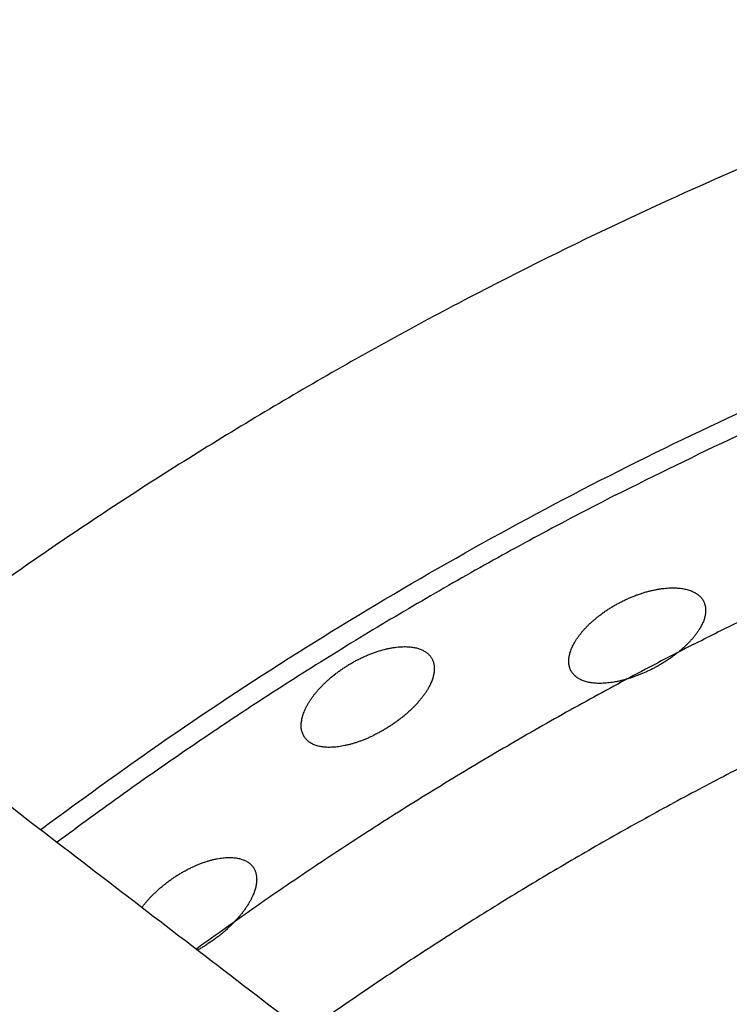
# Model space of a CAD drawing. Units: millimetres. Extents: x 0 to 1901, y 0 to 2179.
# Drawn here: x 408 to 419, y 2062 to 2077 of the extents above; entities that cross this region are included whole.
import ezdxf

# ---------------------------------------------------------------- set-up
doc = ezdxf.new("R2010")
doc.units = ezdxf.units.MM
doc.header["$MEASUREMENT"] = 0
doc.layers.add('PROIEZIONI 2D$Visible$Curves', color=7, linetype='Continuous', true_color=0x000000)

msp = doc.modelspace()

# ---------------------------------------------------------------- linework, layer by layer
at = {"layer": 'PROIEZIONI 2D$Visible$Curves', "color": 59, "lineweight": -3, "true_color": 0x664b21}
for points, weights, knots in [([(482.639, 2066.889), (465.703, 2079.643), (444.501, 2079.643), (422.878, 2079.644), (405.761, 2066.431)], [0.857747434112, 0.878336518986, 1, 0.876214791018, 0.857060054703], [257.397887, 257.397887, 257.397887, 298.765461, 298.765461, 340.854458, 340.854458, 340.854458]), ([(408.572, 2064.274), (424.549, 2076.225), (444.501, 2076.225), (464.032, 2076.225), (479.818, 2064.725)], [0.85794048378, 0.878900479625, 1, 0.881155742336, 0.858755899718], [55.263092, 55.263092, 55.263092, 94.218735, 94.218735, 132.448898, 132.448898, 132.448898])]:
    msp.add_rational_spline(points, weights, degree=2, knots=knots, dxfattribs=at)
at = {"layer": 'PROIEZIONI 2D$Visible$Curves', "color": 59, "lineweight": -3, "true_color": 0x664c28}
for points, weights in [([(417.41, 2069.412), (433.175, 2077.444), (450.77, 2075.585)], [0.902753966949, 0.842758980055, 0.855921641282]), ([(418.598, 2067.114), (421.327, 2068.505), (424.191, 2069.595)], [0.967332771211, 0.960529381244, 0.956526486713]), ([(417.41, 2069.412), (412.891, 2067.109), (408.826, 2064.077)], [0.854798007584, 0.852032788824, 0.855411174761]), ([(418.598, 2067.114), (414.598, 2065.076), (410.966, 2062.437)], [0.913681273862, 0.895059588984, 0.88224997881]), ([(419.508, 2065.316), (415.919, 2063.488), (412.635, 2061.156)], [0.913687881412, 0.896352076046, 0.884054242332])]:
    msp.add_rational_spline(points, weights, degree=2, dxfattribs=at)
for points, knots in [([(417.47, 2067.759), (417.488, 2067.768), (417.506, 2067.777), (417.524, 2067.786), (417.542, 2067.795), (417.561, 2067.804), (417.579, 2067.812), (417.598, 2067.821), (417.616, 2067.829), (417.635, 2067.837), (417.653, 2067.845), (417.672, 2067.852), (417.69, 2067.859), (417.709, 2067.867), (417.727, 2067.874), (417.746, 2067.88), (417.765, 2067.887), (417.783, 2067.894), (417.802, 2067.9), (417.82, 2067.906), (417.839, 2067.912), (417.858, 2067.917), (417.876, 2067.923), (417.895, 2067.928), (417.913, 2067.933), (417.931, 2067.937), (417.95, 2067.942), (417.968, 2067.946), (417.986, 2067.95), (418.004, 2067.954), (418.021, 2067.957), (418.039, 2067.961), (418.057, 2067.964), (418.074, 2067.967), (418.091, 2067.97), (418.109, 2067.972), (418.126, 2067.974), (418.143, 2067.976), (418.16, 2067.978), (418.176, 2067.98), (418.193, 2067.981), (418.209, 2067.982), (418.226, 2067.983), (418.242, 2067.984), (418.258, 2067.985), (418.274, 2067.985), (418.289, 2067.985), (418.305, 2067.985), (418.32, 2067.984), (418.347, 2067.983), (418.373, 2067.982), (418.399, 2067.979), (418.411, 2067.977), (418.423, 2067.975), (418.435, 2067.974), (418.447, 2067.972), (418.459, 2067.969), (418.471, 2067.967), (418.494, 2067.962), (418.516, 2067.956), (418.537, 2067.949), (418.558, 2067.943), (418.577, 2067.935), (418.596, 2067.926), (418.614, 2067.918), (418.632, 2067.908), (418.648, 2067.898), (418.664, 2067.887), (418.678, 2067.876), (418.692, 2067.864), (418.698, 2067.858), (418.705, 2067.852), (418.711, 2067.845), (418.717, 2067.839), (418.723, 2067.832), (418.728, 2067.825), (418.739, 2067.812), (418.748, 2067.797), (418.756, 2067.782), (418.76, 2067.775), (418.763, 2067.768), (418.767, 2067.761), (418.77, 2067.753), (418.773, 2067.746), (418.775, 2067.738), (418.78, 2067.723), (418.784, 2067.707), (418.786, 2067.69), (418.789, 2067.674), (418.79, 2067.657), (418.79, 2067.639), (418.79, 2067.622), (418.789, 2067.604), (418.786, 2067.585), (418.784, 2067.567), (418.78, 2067.548), (418.774, 2067.529), (418.769, 2067.51), (418.763, 2067.49), (418.755, 2067.47), (418.747, 2067.45), (418.738, 2067.43), (418.728, 2067.41), (418.717, 2067.389), (418.706, 2067.368), (418.693, 2067.347), (418.685, 2067.334), (418.676, 2067.321), (418.667, 2067.308), (418.658, 2067.295), (418.649, 2067.282), (418.639, 2067.268), (418.629, 2067.255), (418.618, 2067.242), (418.607, 2067.229), (418.597, 2067.216), (418.585, 2067.202), (418.574, 2067.189), (418.562, 2067.176), (418.55, 2067.163), (418.537, 2067.15), (418.525, 2067.136), (418.512, 2067.123), (418.498, 2067.11), (418.485, 2067.097), (418.471, 2067.084), (418.457, 2067.071), (418.442, 2067.058), (418.428, 2067.045), (418.413, 2067.032), (418.398, 2067.019), (418.382, 2067.007), (418.367, 2066.994), (418.351, 2066.981), (418.335, 2066.969), (418.319, 2066.957), (418.302, 2066.944), (418.286, 2066.932), (418.269, 2066.92), (418.252, 2066.908), (418.235, 2066.896), (418.218, 2066.885), (418.2, 2066.873), (418.183, 2066.861), (418.165, 2066.85), (418.147, 2066.839), (418.128, 2066.827), (418.11, 2066.816), (418.092, 2066.805), (418.073, 2066.795), (418.054, 2066.784), (418.035, 2066.774), (418.016, 2066.763), (417.997, 2066.753)], [0, 0, 0, 0, 0.060941, 0.060941, 0.060941, 0.121953, 0.121953, 0.121953, 0.182941, 0.182941, 0.182941, 0.243871, 0.243871, 0.243871, 0.305015, 0.305015, 0.305015, 0.366356, 0.366356, 0.366356, 0.427807, 0.427807, 0.427807, 0.489274, 0.489274, 0.489274, 0.550657, 0.550657, 0.550657, 0.611858, 0.611858, 0.611858, 0.672818, 0.672818, 0.672818, 0.7339, 0.7339, 0.7339, 0.795187, 0.795187, 0.795187, 0.856606, 0.856606, 0.856606, 0.918075, 0.918075, 0.918075, 0.979508, 0.979508, 0.979508, 1.089019, 1.089019, 1.089019, 1.143497, 1.143497, 1.143497, 1.198043, 1.198043, 1.198043, 1.307352, 1.307352, 1.307352, 1.416561, 1.416561, 1.416561, 1.525558, 1.525558, 1.525558, 1.634672, 1.634672, 1.634672, 1.689143, 1.689143, 1.689143, 1.743616, 1.743616, 1.743616, 1.852694, 1.852694, 1.852694, 1.904007, 1.904007, 1.904007, 1.955296, 1.955296, 1.955296, 2.058042, 2.058042, 2.058042, 2.160712, 2.160712, 2.160712, 2.263469, 2.263469, 2.263469, 2.366369, 2.366369, 2.366369, 2.469069, 2.469069, 2.469069, 2.572079, 2.572079, 2.572079, 2.675535, 2.675535, 2.675535, 2.740188, 2.740188, 2.740188, 2.804754, 2.804754, 2.804754, 2.869144, 2.869144, 2.869144, 2.933289, 2.933289, 2.933289, 2.997547, 2.997547, 2.997547, 3.06205, 3.06205, 3.06205, 3.126691, 3.126691, 3.126691, 3.191359, 3.191359, 3.191359, 3.255943, 3.255943, 3.255943, 3.320341, 3.320341, 3.320341, 3.384484, 3.384484, 3.384484, 3.44876, 3.44876, 3.44876, 3.513277, 3.513277, 3.513277, 3.577928, 3.577928, 3.577928, 3.642594, 3.642594, 3.642594, 3.707161, 3.707161, 3.707161, 3.707161]), ([(416.72, 2066.712), (416.713, 2066.727), (416.706, 2066.742), (416.701, 2066.758), (416.696, 2066.775), (416.691, 2066.794), (416.689, 2066.813), (416.687, 2066.832), (416.686, 2066.852), (416.687, 2066.872), (416.687, 2066.893), (416.69, 2066.914), (416.694, 2066.935), (416.696, 2066.946), (416.698, 2066.957), (416.701, 2066.968), (416.704, 2066.979), (416.707, 2066.99), (416.711, 2067.002), (416.714, 2067.013), (416.718, 2067.024), (416.723, 2067.036), (416.727, 2067.047), (416.732, 2067.059), (416.737, 2067.071), (416.743, 2067.083), (416.748, 2067.095), (416.754, 2067.107), (416.761, 2067.118), (416.767, 2067.13), (416.774, 2067.142), (416.781, 2067.155), (416.788, 2067.167), (416.796, 2067.179), (416.803, 2067.191), (416.811, 2067.203), (416.82, 2067.215), (416.828, 2067.227), (416.837, 2067.24), (416.846, 2067.252), (416.855, 2067.264), (416.865, 2067.276), (416.875, 2067.288), (416.884, 2067.301), (416.895, 2067.313), (416.905, 2067.325), (416.916, 2067.338), (416.927, 2067.35), (416.938, 2067.362), (416.95, 2067.374), (416.962, 2067.387), (416.974, 2067.399), (416.986, 2067.411), (416.998, 2067.423), (417.011, 2067.435), (417.024, 2067.447), (417.037, 2067.459), (417.05, 2067.471), (417.063, 2067.483), (417.077, 2067.494), (417.091, 2067.506), (417.104, 2067.518), (417.119, 2067.529), (417.133, 2067.541), (417.147, 2067.552), (417.162, 2067.563), (417.177, 2067.575), (417.192, 2067.586), (417.207, 2067.597), (417.223, 2067.608), (417.238, 2067.619), (417.254, 2067.63), (417.27, 2067.64), (417.286, 2067.651), (417.302, 2067.661), (417.319, 2067.672), (417.335, 2067.682), (417.352, 2067.692), (417.368, 2067.702), (417.385, 2067.712), (417.402, 2067.722), (417.419, 2067.731), (417.436, 2067.741), (417.453, 2067.75), (417.47, 2067.759)], [-1.855767, -1.855767, -1.855767, -1.855767, -1.75136, -1.75136, -1.75136, -1.635072, -1.635072, -1.635072, -1.518672, -1.518672, -1.518672, -1.402215, -1.402215, -1.402215, -1.344113, -1.344113, -1.344113, -1.285853, -1.285853, -1.285853, -1.227404, -1.227404, -1.227404, -1.168835, -1.168835, -1.168835, -1.110219, -1.110219, -1.110219, -1.051628, -1.051628, -1.051628, -0.99313, -0.99313, -0.99313, -0.934787, -0.934787, -0.934787, -0.876645, -0.876645, -0.876645, -0.818407, -0.818407, -0.818407, -0.759961, -0.759961, -0.759961, -0.701387, -0.701387, -0.701387, -0.642767, -0.642767, -0.642767, -0.584182, -0.584182, -0.584182, -0.525708, -0.525708, -0.525708, -0.467413, -0.467413, -0.467413, -0.409286, -0.409286, -0.409286, -0.350963, -0.350963, -0.350963, -0.292448, -0.292448, -0.292448, -0.233826, -0.233826, -0.233826, -0.175185, -0.175185, -0.175185, -0.116613, -0.116613, -0.116613, -0.058194, -0.058194, -0.058194, 0, 0, 0, 0]), ([(413.454, 2066.886), (413.456, 2066.887), (413.459, 2066.888), (413.461, 2066.89), (413.48, 2066.899), (413.499, 2066.908), (413.518, 2066.917), (413.537, 2066.926), (413.556, 2066.935), (413.575, 2066.943), (413.594, 2066.951), (413.613, 2066.959), (413.632, 2066.967), (413.651, 2066.974), (413.67, 2066.981), (413.688, 2066.988), (413.707, 2066.995), (413.726, 2067.001), (413.744, 2067.007), (413.781, 2067.019), (413.818, 2067.03), (413.855, 2067.039), (413.873, 2067.044), (413.891, 2067.048), (413.909, 2067.052), (413.926, 2067.056), (413.944, 2067.059), (413.962, 2067.063), (413.979, 2067.066), (413.996, 2067.068), (414.014, 2067.071), (414.031, 2067.073), (414.047, 2067.075), (414.064, 2067.077), (414.08, 2067.078), (414.097, 2067.079), (414.113, 2067.08), (414.128, 2067.081), (414.144, 2067.082), (414.159, 2067.082), (414.184, 2067.082), (414.209, 2067.081), (414.232, 2067.079), (414.256, 2067.077), (414.278, 2067.075), (414.3, 2067.071), (414.321, 2067.067), (414.342, 2067.063), (414.362, 2067.057), (414.381, 2067.051), (414.4, 2067.045), (414.418, 2067.038), (414.435, 2067.03), (414.452, 2067.022), (414.467, 2067.013), (414.483, 2067.004), (414.497, 2066.994), (414.511, 2066.983), (414.524, 2066.973), (414.536, 2066.961), (414.547, 2066.949), (414.558, 2066.937), (414.568, 2066.924), (414.576, 2066.91)], [-3.524236, -3.524236, -3.524236, -3.524236, -3.515815, -3.515815, -3.515815, -3.451713, -3.451713, -3.451713, -3.38751, -3.38751, -3.38751, -3.323317, -3.323317, -3.323317, -3.259251, -3.259251, -3.259251, -3.19542, -3.19542, -3.19542, -3.067771, -3.067771, -3.067771, -3.003666, -3.003666, -3.003666, -2.939466, -2.939466, -2.939466, -2.875274, -2.875274, -2.875274, -2.811193, -2.811193, -2.811193, -2.747328, -2.747328, -2.747328, -2.683676, -2.683676, -2.683676, -2.579844, -2.579844, -2.579844, -2.475851, -2.475851, -2.475851, -2.372083, -2.372083, -2.372083, -2.268522, -2.268522, -2.268522, -2.16482, -2.16482, -2.16482, -2.061283, -2.061283, -2.061283, -1.957673, -1.957673, -1.957673, -1.854118, -1.854118, -1.854118, -1.854118]), ([(413.295, 2066.797), (413.313, 2066.808), (413.331, 2066.819), (413.35, 2066.829), (413.359, 2066.835), (413.368, 2066.84), (413.377, 2066.845), (413.386, 2066.85), (413.396, 2066.855), (413.405, 2066.86), (413.421, 2066.869), (413.437, 2066.878), (413.454, 2066.886)], [0, 0, 0, 0, 0.0638771, 0.0638771, 0.0638771, 0.0957016, 0.0957016, 0.0957016, 0.1275402, 0.1275402, 0.1275402, 0.1830144, 0.1830144, 0.1830144, 0.1830144]), ([(414.576, 2066.91), (414.585, 2066.896), (414.592, 2066.882), (414.598, 2066.867), (414.604, 2066.852), (414.609, 2066.836), (414.613, 2066.82), (414.616, 2066.804), (414.619, 2066.787), (414.62, 2066.769), (414.621, 2066.752), (414.621, 2066.734), (414.62, 2066.715), (414.619, 2066.697), (414.616, 2066.678), (414.612, 2066.658), (414.608, 2066.639), (414.603, 2066.619), (414.597, 2066.598), (414.59, 2066.578), (414.583, 2066.557), (414.574, 2066.536), (414.565, 2066.515), (414.555, 2066.493), (414.543, 2066.471), (414.536, 2066.458), (414.528, 2066.444), (414.52, 2066.43), (414.512, 2066.417), (414.504, 2066.403), (414.495, 2066.389), (414.486, 2066.375), (414.476, 2066.361), (414.467, 2066.347), (414.457, 2066.333), (414.446, 2066.319), (414.436, 2066.305), (414.425, 2066.291), (414.413, 2066.277), (414.402, 2066.263), (414.39, 2066.249), (414.378, 2066.235), (414.365, 2066.221), (414.353, 2066.207), (414.34, 2066.193), (414.327, 2066.179), (414.313, 2066.165), (414.3, 2066.151), (414.286, 2066.137), (414.272, 2066.123), (414.257, 2066.11), (414.243, 2066.096), (414.228, 2066.082), (414.213, 2066.069), (414.198, 2066.056), (414.182, 2066.042), (414.167, 2066.029), (414.15, 2066.016), (414.134, 2066.002), (414.118, 2065.989), (414.101, 2065.976), (414.085, 2065.963), (414.068, 2065.951), (414.051, 2065.938), (414.034, 2065.925), (414.016, 2065.913), (413.999, 2065.901), (413.981, 2065.889), (413.963, 2065.877), (413.945, 2065.865), (413.927, 2065.853), (413.909, 2065.842), (413.891, 2065.83)], [1.853132, 1.853132, 1.853132, 1.853132, 1.955789, 1.955789, 1.955789, 2.058486, 2.058486, 2.058486, 2.161111, 2.161111, 2.161111, 2.263931, 2.263931, 2.263931, 2.36663, 2.36663, 2.36663, 2.469471, 2.469471, 2.469471, 2.572777, 2.572777, 2.572777, 2.676149, 2.676149, 2.676149, 2.740593, 2.740593, 2.740593, 2.804828, 2.804828, 2.804828, 2.868983, 2.868983, 2.868983, 2.933406, 2.933406, 2.933406, 2.998008, 2.998008, 2.998008, 3.06268, 3.06268, 3.06268, 3.127313, 3.127313, 3.127313, 3.191803, 3.191803, 3.191803, 3.256059, 3.256059, 3.256059, 3.320219, 3.320219, 3.320219, 3.38465, 3.38465, 3.38465, 3.449263, 3.449263, 3.449263, 3.513943, 3.513943, 3.513943, 3.578573, 3.578573, 3.578573, 3.643043, 3.643043, 3.643043, 3.70725, 3.70725, 3.70725, 3.70725]), ([(412.62, 2065.701), (412.616, 2065.707), (412.612, 2065.713), (412.609, 2065.72), (412.605, 2065.728), (412.601, 2065.736), (412.598, 2065.745), (412.591, 2065.762), (412.585, 2065.78), (412.582, 2065.799), (412.58, 2065.808), (412.578, 2065.818), (412.577, 2065.828), (412.576, 2065.837), (412.575, 2065.847), (412.575, 2065.858), (412.574, 2065.878), (412.575, 2065.899), (412.578, 2065.921), (412.58, 2065.943), (412.584, 2065.966), (412.59, 2065.989), (412.593, 2066), (412.596, 2066.012), (412.6, 2066.023), (412.603, 2066.035), (412.607, 2066.047), (412.612, 2066.059), (412.616, 2066.071), (412.621, 2066.083), (412.626, 2066.096), (412.632, 2066.108), (412.637, 2066.12), (412.643, 2066.133), (412.649, 2066.146), (412.656, 2066.158), (412.663, 2066.171), (412.669, 2066.183), (412.676, 2066.196), (412.684, 2066.209), (412.692, 2066.222), (412.7, 2066.235), (412.708, 2066.247), (412.716, 2066.26), (412.725, 2066.273), (412.734, 2066.286), (412.743, 2066.299), (412.752, 2066.312), (412.762, 2066.325), (412.772, 2066.338), (412.782, 2066.351), (412.792, 2066.364), (412.803, 2066.376), (412.813, 2066.389), (412.825, 2066.402), (412.836, 2066.415), (412.847, 2066.428), (412.859, 2066.441), (412.871, 2066.454), (412.883, 2066.467), (412.896, 2066.48), (412.908, 2066.493), (412.921, 2066.505), (412.934, 2066.518), (412.947, 2066.531), (412.96, 2066.543), (412.974, 2066.556), (412.988, 2066.568), (413.001, 2066.58), (413.016, 2066.592), (413.044, 2066.617), (413.073, 2066.641), (413.103, 2066.664), (413.118, 2066.676), (413.134, 2066.687), (413.149, 2066.699), (413.165, 2066.71), (413.181, 2066.721), (413.197, 2066.733), (413.213, 2066.744), (413.229, 2066.754), (413.245, 2066.765), (413.262, 2066.776), (413.278, 2066.786), (413.295, 2066.797)], [-1.855752, -1.855752, -1.855752, -1.855752, -1.809317, -1.809317, -1.809317, -1.751198, -1.751198, -1.751198, -1.634803, -1.634803, -1.634803, -1.576679, -1.576679, -1.576679, -1.518573, -1.518573, -1.518573, -1.402047, -1.402047, -1.402047, -1.28556, -1.28556, -1.28556, -1.227457, -1.227457, -1.227457, -1.169171, -1.169171, -1.169171, -1.110703, -1.110703, -1.110703, -1.052127, -1.052127, -1.052127, -0.993516, -0.993516, -0.993516, -0.934944, -0.934944, -0.934944, -0.876481, -0.876481, -0.876481, -0.818187, -0.818187, -0.818187, -0.760068, -0.760068, -0.760068, -0.701774, -0.701774, -0.701774, -0.643289, -0.643289, -0.643289, -0.584696, -0.584696, -0.584696, -0.526079, -0.526079, -0.526079, -0.467518, -0.467518, -0.467518, -0.409093, -0.409093, -0.409093, -0.350868, -0.350868, -0.350868, -0.234293, -0.234293, -0.234293, -0.175747, -0.175747, -0.175747, -0.117123, -0.117123, -0.117123, -0.058512, -0.058512, -0.058512, 0, 0, 0, 0]), ([(417.997, 2066.753), (417.963, 2066.736), (417.929, 2066.719), (417.895, 2066.703), (417.877, 2066.695), (417.86, 2066.687), (417.843, 2066.679), (417.825, 2066.672), (417.808, 2066.664), (417.79, 2066.657), (417.773, 2066.65), (417.755, 2066.643), (417.738, 2066.636), (417.72, 2066.63), (417.703, 2066.623), (417.685, 2066.617), (417.668, 2066.611), (417.65, 2066.605), (417.633, 2066.6), (417.616, 2066.594), (417.598, 2066.589), (417.581, 2066.584), (417.564, 2066.579), (417.547, 2066.574), (417.53, 2066.569), (417.513, 2066.565), (417.496, 2066.561), (417.479, 2066.557), (417.463, 2066.553), (417.446, 2066.549), (417.43, 2066.546), (417.413, 2066.543), (417.397, 2066.54), (417.38, 2066.537), (417.364, 2066.534), (417.348, 2066.532), (417.332, 2066.53), (417.316, 2066.527), (417.301, 2066.525), (417.285, 2066.524), (417.27, 2066.522), (417.254, 2066.521), (417.239, 2066.52), (417.224, 2066.519), (417.209, 2066.518), (417.195, 2066.518), (417.18, 2066.517), (417.166, 2066.517), (417.152, 2066.518), (417.137, 2066.518), (417.124, 2066.518), (417.11, 2066.519), (417.097, 2066.52), (417.083, 2066.521), (417.07, 2066.522), (417.057, 2066.523), (417.044, 2066.525), (417.032, 2066.527), (417.019, 2066.529), (417.007, 2066.531), (416.995, 2066.533), (416.983, 2066.536), (416.972, 2066.539), (416.96, 2066.542), (416.949, 2066.545), (416.938, 2066.548), (416.927, 2066.551), (416.917, 2066.555), (416.906, 2066.559), (416.896, 2066.563), (416.876, 2066.571), (416.858, 2066.58), (416.84, 2066.59), (416.823, 2066.6), (416.807, 2066.612), (416.793, 2066.624), (416.778, 2066.636), (416.765, 2066.649), (416.753, 2066.663), (416.742, 2066.677), (416.731, 2066.692), (416.723, 2066.708)], [0, 0, 0, 0, 0.114863, 0.114863, 0.114863, 0.17228, 0.17228, 0.17228, 0.229894, 0.229894, 0.229894, 0.287635, 0.287635, 0.287635, 0.345423, 0.345423, 0.345423, 0.403177, 0.403177, 0.403177, 0.460815, 0.460815, 0.460815, 0.518258, 0.518258, 0.518258, 0.57555, 0.57555, 0.57555, 0.633034, 0.633034, 0.633034, 0.690686, 0.690686, 0.690686, 0.748441, 0.748441, 0.748441, 0.806227, 0.806227, 0.806227, 0.863967, 0.863967, 0.863967, 0.921585, 0.921585, 0.921585, 0.979007, 0.979007, 0.979007, 1.036286, 1.036286, 1.036286, 1.09369, 1.09369, 1.09369, 1.151183, 1.151183, 1.151183, 1.208699, 1.208699, 1.208699, 1.266172, 1.266172, 1.266172, 1.323535, 1.323535, 1.323535, 1.380794, 1.380794, 1.380794, 1.495529, 1.495529, 1.495529, 1.610165, 1.610165, 1.610165, 1.724814, 1.724814, 1.724814, 1.839417, 1.839417, 1.839417, 1.839417]), ([(413.891, 2065.83), (413.875, 2065.82), (413.859, 2065.811), (413.842, 2065.801), (413.826, 2065.791), (413.809, 2065.782), (413.792, 2065.773), (413.776, 2065.763), (413.759, 2065.754), (413.742, 2065.746), (413.735, 2065.742), (413.728, 2065.738), (413.721, 2065.735)], [-1.8397064, -1.8397064, -1.8397064, -1.8397064, -1.7824087, -1.7824087, -1.7824087, -1.7250606, -1.7250606, -1.7250606, -1.6677403, -1.6677403, -1.6677403, -1.6433858, -1.6433858, -1.6433858, -1.6433858]), ([(412.623, 2065.696), (412.618, 2065.704), (412.613, 2065.712), (412.609, 2065.72), (412.609, 2065.72), (412.609, 2065.72), (412.608, 2065.721)], [0, 0, 0, 0, 0.05809451, 0.05809451, 0.05809451, 0.06066108, 0.06066108, 0.06066108, 0.06066108]), ([(413.721, 2065.735), (413.711, 2065.73), (413.701, 2065.725), (413.692, 2065.72), (413.675, 2065.712), (413.658, 2065.704), (413.641, 2065.696), (413.624, 2065.688), (413.607, 2065.68), (413.59, 2065.673), (413.573, 2065.666), (413.556, 2065.659), (413.539, 2065.652), (413.522, 2065.645), (413.505, 2065.639), (413.488, 2065.632), (413.471, 2065.626), (413.455, 2065.62), (413.438, 2065.614), (413.421, 2065.609), (413.405, 2065.603), (413.388, 2065.598), (413.372, 2065.593), (413.355, 2065.589), (413.339, 2065.584), (413.323, 2065.58), (413.307, 2065.575), (413.291, 2065.572), (413.275, 2065.568), (413.259, 2065.564), (413.244, 2065.561), (413.228, 2065.558), (413.212, 2065.555), (413.197, 2065.552), (413.182, 2065.549), (413.166, 2065.547), (413.151, 2065.545), (413.136, 2065.543), (413.122, 2065.541), (413.107, 2065.54), (413.092, 2065.538), (413.078, 2065.537), (413.064, 2065.536), (413.05, 2065.535), (413.036, 2065.535), (413.022, 2065.535), (413.009, 2065.535), (412.995, 2065.535), (412.982, 2065.535), (412.969, 2065.535), (412.956, 2065.536), (412.944, 2065.537), (412.919, 2065.539), (412.894, 2065.542), (412.871, 2065.547), (412.848, 2065.551), (412.827, 2065.557), (412.806, 2065.564), (412.785, 2065.57), (412.766, 2065.578), (412.748, 2065.587), (412.73, 2065.596), (412.713, 2065.606), (412.698, 2065.617), (412.69, 2065.623), (412.683, 2065.629), (412.676, 2065.635), (412.669, 2065.641), (412.662, 2065.647), (412.656, 2065.654), (412.644, 2065.667), (412.632, 2065.681), (412.623, 2065.696)], [0.196321, 0.196321, 0.196321, 0.196321, 0.229283, 0.229283, 0.229283, 0.286815, 0.286815, 0.286815, 0.344514, 0.344514, 0.344514, 0.402307, 0.402307, 0.402307, 0.460114, 0.460114, 0.460114, 0.517854, 0.517854, 0.517854, 0.575446, 0.575446, 0.575446, 0.632815, 0.632815, 0.632815, 0.69019, 0.69019, 0.69019, 0.747768, 0.747768, 0.747768, 0.805489, 0.805489, 0.805489, 0.863286, 0.863286, 0.863286, 0.921088, 0.921088, 0.921088, 0.978819, 0.978819, 0.978819, 1.036403, 1.036403, 1.036403, 1.093771, 1.093771, 1.093771, 1.151096, 1.151096, 1.151096, 1.266049, 1.266049, 1.266049, 1.380944, 1.380944, 1.380944, 1.495596, 1.495596, 1.495596, 1.610369, 1.610369, 1.610369, 1.667655, 1.667655, 1.667655, 1.724964, 1.724964, 1.724964, 1.839706, 1.839706, 1.839706, 1.839706]), ([(410.845, 2063.668), (410.854, 2063.672), (410.863, 2063.677), (410.873, 2063.681), (410.89, 2063.69), (410.908, 2063.698), (410.925, 2063.706), (410.943, 2063.714), (410.96, 2063.722), (410.978, 2063.729), (410.995, 2063.737), (411.013, 2063.744), (411.03, 2063.75), (411.048, 2063.757), (411.065, 2063.763), (411.082, 2063.769), (411.099, 2063.775), (411.116, 2063.78), (411.133, 2063.786), (411.149, 2063.791), (411.166, 2063.796), (411.183, 2063.8), (411.199, 2063.805), (411.216, 2063.809), (411.232, 2063.813), (411.248, 2063.817), (411.265, 2063.82), (411.281, 2063.823), (411.297, 2063.826), (411.312, 2063.829), (411.328, 2063.831), (411.344, 2063.834), (411.359, 2063.836), (411.374, 2063.837), (411.401, 2063.84), (411.427, 2063.842), (411.452, 2063.842), (411.465, 2063.843), (411.477, 2063.843), (411.49, 2063.843), (411.502, 2063.842), (411.514, 2063.842), (411.526, 2063.841), (411.549, 2063.839), (411.572, 2063.837), (411.593, 2063.833), (411.615, 2063.829), (411.636, 2063.824), (411.655, 2063.818), (411.675, 2063.812), (411.693, 2063.805), (411.71, 2063.797), (411.728, 2063.789), (411.744, 2063.78), (411.759, 2063.77), (411.766, 2063.765), (411.773, 2063.759), (411.78, 2063.754), (411.787, 2063.748), (411.794, 2063.743), (411.8, 2063.737), (411.812, 2063.725), (411.824, 2063.712), (411.834, 2063.698)], [-3.372436, -3.372436, -3.372436, -3.372436, -3.340806, -3.340806, -3.340806, -3.279354, -3.279354, -3.279354, -3.217888, -3.217888, -3.217888, -3.156505, -3.156505, -3.156505, -3.095303, -3.095303, -3.095303, -3.034344, -3.034344, -3.034344, -2.973261, -2.973261, -2.973261, -2.911975, -2.911975, -2.911975, -2.850556, -2.850556, -2.850556, -2.789086, -2.789086, -2.789086, -2.727654, -2.727654, -2.727654, -2.618142, -2.618142, -2.618142, -2.563665, -2.563665, -2.563665, -2.509119, -2.509119, -2.509119, -2.39981, -2.39981, -2.39981, -2.2906, -2.2906, -2.2906, -2.181603, -2.181603, -2.181603, -2.07249, -2.07249, -2.07249, -2.018018, -2.018018, -2.018018, -1.963546, -1.963546, -1.963546, -1.854467, -1.854467, -1.854467, -1.854467]), ([(411.835, 2063.697), (411.839, 2063.691), (411.843, 2063.684), (411.847, 2063.678), (411.851, 2063.671), (411.855, 2063.664), (411.859, 2063.657), (411.866, 2063.642), (411.872, 2063.627), (411.877, 2063.611), (411.881, 2063.595), (411.885, 2063.578), (411.887, 2063.561), (411.89, 2063.543), (411.891, 2063.525), (411.891, 2063.507), (411.891, 2063.488), (411.89, 2063.469), (411.887, 2063.449), (411.885, 2063.43), (411.881, 2063.409), (411.876, 2063.389), (411.871, 2063.368), (411.865, 2063.347), (411.858, 2063.325), (411.85, 2063.303), (411.842, 2063.281), (411.832, 2063.258), (411.825, 2063.244), (411.819, 2063.23), (411.812, 2063.216), (411.805, 2063.201), (411.797, 2063.187), (411.789, 2063.173), (411.781, 2063.158), (411.773, 2063.144), (411.764, 2063.129), (411.755, 2063.114), (411.745, 2063.1), (411.736, 2063.085), (411.726, 2063.07), (411.716, 2063.056), (411.705, 2063.041), (411.695, 2063.026), (411.683, 2063.011), (411.672, 2062.996), (411.66, 2062.981), (411.649, 2062.967), (411.636, 2062.952), (411.624, 2062.937), (411.611, 2062.922), (411.598, 2062.907), (411.585, 2062.892), (411.572, 2062.878), (411.558, 2062.863), (411.556, 2062.861), (411.555, 2062.86), (411.553, 2062.858)], [-1.851347, -1.851347, -1.851347, -1.851347, -1.803155, -1.803155, -1.803155, -1.751866, -1.751866, -1.751866, -1.64912, -1.64912, -1.64912, -1.546449, -1.546449, -1.546449, -1.443693, -1.443693, -1.443693, -1.340793, -1.340793, -1.340793, -1.238092, -1.238092, -1.238092, -1.135082, -1.135082, -1.135082, -1.031626, -1.031626, -1.031626, -0.966974, -0.966974, -0.966974, -0.902407, -0.902407, -0.902407, -0.838018, -0.838018, -0.838018, -0.773873, -0.773873, -0.773873, -0.709615, -0.709615, -0.709615, -0.645112, -0.645112, -0.645112, -0.58047, -0.58047, -0.58047, -0.515803, -0.515803, -0.515803, -0.451219, -0.451219, -0.451219, -0.444382, -0.444382, -0.444382, -0.444382]), ([(411.834, 2063.698), (411.839, 2063.691), (411.843, 2063.685), (411.847, 2063.678), (411.851, 2063.672), (411.854, 2063.666), (411.857, 2063.66)], [1.85269438, 1.85269438, 1.85269438, 1.85269438, 1.90400681, 1.90400681, 1.90400681, 1.94658537, 1.94658537, 1.94658537, 1.94658537]), ([(410.563, 2063.496), (410.58, 2063.507), (410.596, 2063.519), (410.613, 2063.53), (410.63, 2063.542), (410.647, 2063.553), (410.664, 2063.564), (410.681, 2063.575), (410.698, 2063.585), (410.716, 2063.596), (410.733, 2063.606), (410.75, 2063.616), (410.767, 2063.626), (410.785, 2063.636), (410.802, 2063.645), (410.82, 2063.654), (410.828, 2063.659), (410.837, 2063.663), (410.845, 2063.668)], [0, 0, 0, 0, 0.0609407, 0.0609407, 0.0609407, 0.1219532, 0.1219532, 0.1219532, 0.1829415, 0.1829415, 0.1829415, 0.2438712, 0.2438712, 0.2438712, 0.3050151, 0.3050151, 0.3050151, 0.3347251, 0.3347251, 0.3347251, 0.3347251]), ([(410.129, 2063.078), (410.137, 2063.089), (410.145, 2063.1), (410.154, 2063.111), (410.165, 2063.125), (410.176, 2063.138), (410.188, 2063.152), (410.199, 2063.165), (410.211, 2063.179), (410.223, 2063.192), (410.235, 2063.206), (410.247, 2063.219), (410.26, 2063.233), (410.273, 2063.246), (410.286, 2063.259), (410.299, 2063.272), (410.312, 2063.286), (410.326, 2063.299), (410.34, 2063.312), (410.354, 2063.325), (410.368, 2063.338), (410.382, 2063.35), (410.396, 2063.363), (410.411, 2063.376), (410.426, 2063.388), (410.44, 2063.401), (410.455, 2063.413), (410.471, 2063.425), (410.486, 2063.437), (410.501, 2063.449), (410.517, 2063.461), (410.532, 2063.473), (410.548, 2063.484), (410.563, 2063.496)], [1.2371434, 1.2371434, 1.2371434, 1.2371434, 1.2835162, 1.2835162, 1.2835162, 1.3419903, 1.3419903, 1.3419903, 1.4002847, 1.4002847, 1.4002847, 1.4584115, 1.4584115, 1.4584115, 1.5167348, 1.5167348, 1.5167348, 1.5752499, 1.5752499, 1.5752499, 1.633872, 1.633872, 1.633872, 1.6925129, 1.6925129, 1.6925129, 1.7510847, 1.7510847, 1.7510847, 1.8095044, 1.8095044, 1.8095044, 1.867698, 1.867698, 1.867698, 1.867698]), ([(411.553, 2062.858), (411.541, 2062.845), (411.528, 2062.832), (411.516, 2062.819), (411.501, 2062.805), (411.487, 2062.79), (411.472, 2062.776), (411.457, 2062.762), (411.441, 2062.748), (411.426, 2062.734), (411.41, 2062.72), (411.394, 2062.706), (411.378, 2062.692), (411.362, 2062.678), (411.345, 2062.665), (411.328, 2062.651), (411.312, 2062.638), (411.295, 2062.625), (411.278, 2062.612), (411.26, 2062.599), (411.243, 2062.586), (411.226, 2062.573)], [3.2627798, 3.2627798, 3.2627798, 3.2627798, 3.3203413, 3.3203413, 3.3203413, 3.3844844, 3.3844844, 3.3844844, 3.4487599, 3.4487599, 3.4487599, 3.5132774, 3.5132774, 3.5132774, 3.5779275, 3.5779275, 3.5779275, 3.6425942, 3.6425942, 3.6425942, 3.7071614, 3.7071614, 3.7071614, 3.7071614]), ([(411.226, 2062.573), (411.194, 2062.551), (411.163, 2062.529), (411.131, 2062.509), (411.115, 2062.498), (411.099, 2062.488), (411.083, 2062.478), (411.067, 2062.468), (411.05, 2062.459), (411.034, 2062.449), (411.018, 2062.44), (411.002, 2062.431), (410.986, 2062.422)], [0, 0, 0, 0, 0.1148633, 0.1148633, 0.1148633, 0.1722801, 0.1722801, 0.1722801, 0.2298945, 0.2298945, 0.2298945, 0.2865696, 0.2865696, 0.2865696, 0.2865696])]:
    msp.add_open_spline(points, degree=3, knots=knots, dxfattribs=at)
for points in [[(416.723, 2066.708), (416.722, 2066.709), (416.721, 2066.711), (416.72, 2066.712)], [(412.623, 2065.696), (412.622, 2065.698), (412.621, 2065.699), (412.62, 2065.701)]]:
    msp.add_open_spline(points, degree=3, dxfattribs=at)
at = {"layer": 'PROIEZIONI 2D$Visible$Curves', "color": 151, "lineweight": -3, "true_color": 0x66b2ff}
msp.add_open_spline([(407.935, 2064.76), (408.987, 2063.953), (410.04, 2063.146), (411.092, 2062.338), (412.144, 2061.531), (413.196, 2060.724), (414.248, 2059.916), (415.3, 2059.109), (416.352, 2058.302), (417.405, 2057.495), (418.457, 2056.687), (419.509, 2055.88), (420.561, 2055.073), (421.613, 2054.265), (422.665, 2053.458), (423.717, 2052.651), (424.243, 2052.247), (424.77, 2051.843), (425.296, 2051.44), (425.822, 2051.036), (426.348, 2050.632), (426.874, 2050.229), (427.4, 2049.825), (427.926, 2049.422), (428.452, 2049.018), (428.715, 2048.816), (428.978, 2048.614), (429.241, 2048.412), (429.504, 2048.211), (429.767, 2048.009), (430.03, 2047.807), (430.293, 2047.605), (430.556, 2047.403), (430.819, 2047.201), (431.082, 2047), (431.345, 2046.798), (431.608, 2046.596), (431.74, 2046.495), (431.871, 2046.394), (432.003, 2046.293), (432.135, 2046.192), (432.266, 2046.091), (432.398, 2045.991), (432.405, 2045.985), (432.412, 2045.98), (432.419, 2045.974)], degree=3, knots=[0, 0, 0, 0, 3.978516, 3.978516, 3.978516, 7.957033, 7.957033, 7.957033, 11.935549, 11.935549, 11.935549, 15.914065, 15.914065, 15.914065, 19.892582, 19.892582, 19.892582, 21.88184, 21.88184, 21.88184, 23.871098, 23.871098, 23.871098, 25.860356, 25.860356, 25.860356, 26.854985, 26.854985, 26.854985, 27.849614, 27.849614, 27.849614, 28.844243, 28.844243, 28.844243, 29.838873, 29.838873, 29.838873, 30.336187, 30.336187, 30.336187, 30.833502, 30.833502, 30.833502, 30.859903, 30.859903, 30.859903, 30.859903], dxfattribs=at)

doc.saveas('drawing.dxf')
